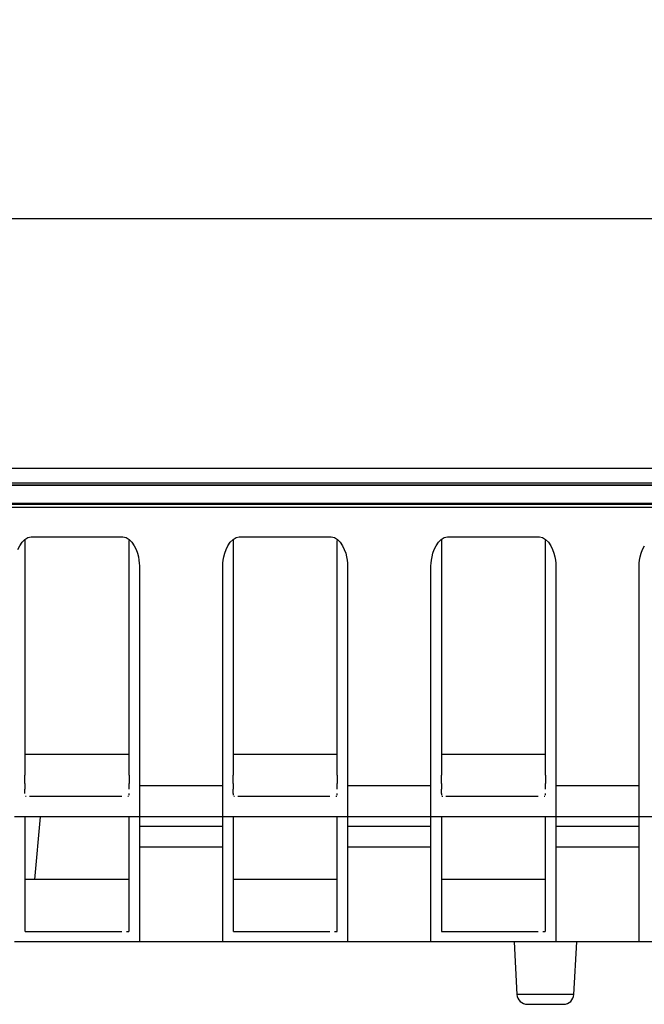
# Model space of a CAD drawing. Extents: x 11 to 410, y 10 to 288.
# Drawn here: x 148 to 154, y 21 to 31 of the extents above; entities that cross this region are included whole.
import ezdxf

# ---------------------------------------------------------------- set-up
doc = ezdxf.new("R2010")
doc.units = 0
for name, color, linetype in [('339-BASE-211-TH', 7, 'CONTINUOUS'), ('339-COVER_FRONT-', 7, 'CONTINUOUS'), ('339-FRONT_COVER-', 7, 'CONTINUOUS'), ('DEFAULT', 7, 'CONTINUOUS')]:
    doc.layers.add(name, color=color, linetype=linetype)

# ---------------------------------------------------------------- blocks, each defined once
blk = doc.blocks.new('SE4')
at = {"layer": '339-BASE-211-TH', "color": 7, "linetype": 'CONTINUOUS'}
for p, q in [((182.1973, 26.0251), (92.3724, 26.0251)), ((170.7221, 25.9951), (103.8475, 25.9951)), ((148.2848, 25.6871), (148.2848, 23.4251)), ((149.2848, 23.4251), (149.2848, 25.678)), ((150.2848, 25.6871), (150.2848, 23.4251)), ((151.2848, 23.4251), (151.2848, 25.678)), ((152.2848, 25.6871), (152.2848, 23.4251)), ((153.2848, 23.4251), (153.2848, 25.678)), ((149.2849, 23.6251), (148.284, 23.6251)), ((151.2849, 23.6251), (150.284, 23.6251)), ((153.2849, 23.6251), (152.284, 23.6251)), ((148.2848, 23.3447), (148.2848, 23.4251)), ((149.2848, 23.4251), (149.2848, 23.3447)), ((150.2848, 23.3447), (150.2848, 23.4251)), ((151.2848, 23.4251), (151.2848, 23.3447)), ((152.2848, 23.3447), (152.2848, 23.4251)), ((153.2848, 23.4251), (153.2848, 23.3447)), ((148.2848, 23.3447), (148.2848, 23.2916)), ((148.2848, 23.251), (148.2848, 23.2916)), ((149.2848, 23.2916), (149.2848, 23.3447)), ((149.3848, 23.3251), (150.1848, 23.3251)), ((149.3848, 23.3251), (149.3848, 23.2209)), ((150.1848, 23.2207), (150.1848, 23.3251)), ((150.2848, 23.3447), (150.2848, 23.2916)), ((150.2848, 23.251), (150.2848, 23.2916)), ((151.2848, 23.2916), (151.2848, 23.3447)), ((151.3848, 23.3251), (152.1848, 23.3251)), ((151.3848, 23.3251), (151.3848, 23.2209)), ((152.1848, 23.2207), (152.1848, 23.3251)), ((152.2848, 23.3447), (152.2848, 23.2916)), ((152.2848, 23.251), (152.2848, 23.2916)), ((153.2848, 23.2916), (153.2848, 23.3447)), ((153.3848, 23.3251), (154.1848, 23.3251)), ((153.3848, 23.3251), (153.3848, 23.2209)), ((154.1848, 23.2207), (154.1848, 23.3251)), ((148.2898, 23.2251), (148.2977, 23.2251)), ((148.3286, 23.2251), (148.3556, 23.2251)), ((148.3556, 23.2251), (149.2141, 23.2251)), ((149.272, 23.2251), (149.2799, 23.2251)), ((149.2848, 23.2327), (149.2848, 23.251)), ((149.3848, 23.2209), (149.3848, 23.2207)), ((149.3848, 23.2207), (149.3848, 23.1548)), ((150.1848, 23.1548), (150.1848, 23.2207)), ((150.2848, 23.251), (150.2848, 23.2327)), ((150.2898, 23.2251), (150.2977, 23.2251)), ((150.3286, 23.2251), (150.3556, 23.2251)), ((150.3556, 23.2251), (151.2141, 23.2251)), ((151.272, 23.2251), (151.2799, 23.2251)), ((151.2848, 23.2327), (151.2848, 23.251)), ((151.3848, 23.2209), (151.3848, 23.2207)), ((151.3848, 23.2207), (151.3848, 23.1548)), ((152.1848, 23.1548), (152.1848, 23.2207)), ((152.2848, 23.251), (152.2848, 23.2327)), ((152.2898, 23.2251), (152.2977, 23.2251)), ((152.3286, 23.2251), (152.3556, 23.2251)), ((152.3556, 23.2251), (153.2141, 23.2251)), ((153.272, 23.2251), (153.2799, 23.2251)), ((153.2848, 23.2327), (153.2848, 23.251)), ((153.3848, 23.2209), (153.3848, 23.2207)), ((153.3848, 23.2207), (153.3848, 23.1548)), ((154.1848, 23.1548), (154.1848, 23.2207)), ((149.3848, 23.1548), (149.3848, 23.0969)), ((149.3848, 23.0969), (149.3848, 23.0524)), ((150.1848, 23.0969), (150.1848, 23.1548)), ((150.1848, 23.0524), (150.1848, 23.0969)), ((151.3848, 23.1548), (151.3848, 23.0969)), ((151.3848, 23.0969), (151.3848, 23.0524)), ((152.1848, 23.0969), (152.1848, 23.1548)), ((152.1848, 23.0524), (152.1848, 23.0969)), ((153.3848, 23.1548), (153.3848, 23.0969)), ((153.3848, 23.0969), (153.3848, 23.0524)), ((154.1848, 23.0969), (154.1848, 23.1548)), ((154.1848, 23.0524), (154.1848, 23.0969)), ((149.3848, 23.0251), (148.1848, 23.0251)), ((148.4306, 23.0251), (148.3781, 22.4251)), ((149.3848, 23.0524), (149.3848, 23.0254)), ((149.3848, 23.0254), (149.3848, 23.0251)), ((150.1848, 23.0251), (149.3848, 23.0251)), ((149.3848, 23.0187), (149.3848, 23.0042)), ((149.3848, 23.0042), (149.3848, 22.9854)), ((149.3848, 22.9854), (149.3848, 22.9666)), ((150.1848, 23.0254), (150.1848, 23.0524)), ((150.1848, 23.0251), (150.1848, 23.0254)), ((151.3848, 23.0251), (150.1848, 23.0251)), ((150.1848, 23.0042), (150.1848, 23.0187)), ((150.1848, 22.9854), (150.1848, 23.0042)), ((150.1848, 22.9666), (150.1848, 22.9854)), ((151.3848, 23.0524), (151.3848, 23.0254)), ((151.3848, 23.0254), (151.3848, 23.0251)), ((152.1848, 23.0251), (151.3848, 23.0251)), ((151.3848, 23.0187), (151.3848, 23.0042)), ((151.3848, 23.0042), (151.3848, 22.9854)), ((151.3848, 22.9854), (151.3848, 22.9666)), ((152.1848, 23.0254), (152.1848, 23.0524)), ((152.1848, 23.0251), (152.1848, 23.0254)), ((153.3848, 23.0251), (152.1848, 23.0251)), ((152.1848, 23.0042), (152.1848, 23.0187)), ((152.1848, 22.9854), (152.1848, 23.0042)), ((152.1848, 22.9666), (152.1848, 22.9854)), ((153.3848, 23.0524), (153.3848, 23.0254)), ((153.3848, 23.0254), (153.3848, 23.0251)), ((154.1848, 23.0251), (153.3848, 23.0251)), ((153.3848, 23.0187), (153.3848, 23.0042)), ((153.3848, 23.0042), (153.3848, 22.9854)), ((153.3848, 22.9854), (153.3848, 22.9666)), ((154.1848, 23.0254), (154.1848, 23.0524)), ((154.1848, 23.0251), (154.1848, 23.0254)), ((155.3848, 23.0251), (154.1848, 23.0251)), ((154.1848, 23.0042), (154.1848, 23.0187)), ((154.1848, 22.9854), (154.1848, 23.0042)), ((154.1848, 22.9666), (154.1848, 22.9854)), ((148.2848, 22.9426), (148.2848, 22.7467)), ((149.2848, 22.7467), (149.2848, 22.9426)), ((149.3848, 22.9666), (149.3848, 22.9338)), ((149.3848, 22.9338), (149.3848, 22.738)), ((150.1848, 22.9338), (149.3848, 22.9338)), ((150.1848, 22.9338), (150.1848, 22.9666)), ((150.1848, 22.738), (150.1848, 22.9338)), ((150.2848, 22.9426), (150.2848, 22.7467)), ((151.2848, 22.7467), (151.2848, 22.9426)), ((151.3848, 22.9666), (151.3848, 22.9338)), ((151.3848, 22.9338), (151.3848, 22.738)), ((152.1848, 22.9338), (151.3848, 22.9338)), ((152.1848, 22.9338), (152.1848, 22.9666)), ((152.1848, 22.738), (152.1848, 22.9338)), ((152.2848, 22.9426), (152.2848, 22.7467)), ((153.2848, 22.7467), (153.2848, 22.9426)), ((153.3848, 22.9666), (153.3848, 22.9338)), ((153.3848, 22.9338), (153.3848, 22.738)), ((154.1848, 22.9338), (153.3848, 22.9338)), ((154.1848, 22.9338), (154.1848, 22.9666)), ((154.1848, 22.738), (154.1848, 22.9338)), ((149.2848, 22.2135), (149.2848, 22.7467)), ((149.3848, 22.738), (150.1848, 22.738)), ((149.3848, 22.738), (149.3848, 22.463)), ((150.1848, 22.463), (150.1848, 22.738)), ((151.2848, 22.2135), (151.2848, 22.7467)), ((151.3848, 22.738), (152.1848, 22.738)), ((151.3848, 22.738), (151.3848, 22.463)), ((152.1848, 22.463), (152.1848, 22.738)), ((153.2848, 22.2135), (153.2848, 22.7467)), ((153.3848, 22.738), (154.1848, 22.738)), ((153.3848, 22.738), (153.3848, 22.463)), ((154.1848, 22.463), (154.1848, 22.738)), ((149.2851, 22.4251), (148.2838, 22.4251)), ((148.2848, 22.4956), (148.2848, 22.3439)), ((149.3848, 22.463), (149.3848, 22.3006)), ((150.1848, 22.3006), (150.1848, 22.463)), ((151.2851, 22.4251), (150.2838, 22.4251)), ((150.2848, 22.4956), (150.2848, 22.3439)), ((151.3848, 22.463), (151.3848, 22.3006)), ((152.1848, 22.3006), (152.1848, 22.463)), ((153.2851, 22.4251), (152.2838, 22.4251)), ((152.2848, 22.4956), (152.2848, 22.3439)), ((153.3848, 22.463), (153.3848, 22.3006)), ((154.1848, 22.3006), (154.1848, 22.463)), ((148.2848, 22.3439), (148.2848, 22.2135)), ((150.2848, 22.3439), (150.2848, 22.2135)), ((152.2848, 22.3439), (152.2848, 22.2135)), ((149.3848, 22.3006), (149.3848, 22.1499)), ((150.1848, 22.1499), (150.1848, 22.3006)), ((151.3848, 22.3006), (151.3848, 22.1499)), ((152.1848, 22.1499), (152.1848, 22.3006)), ((153.3848, 22.3006), (153.3848, 22.1499)), ((154.1848, 22.1499), (154.1848, 22.3006)), ((148.2848, 22.2135), (148.2848, 22.117)), ((149.2848, 22.117), (149.2848, 22.2135)), ((149.3848, 22.1499), (149.3848, 22.027)), ((150.1848, 22.027), (150.1848, 22.1499)), ((150.2848, 22.2135), (150.2848, 22.117)), ((151.2848, 22.117), (151.2848, 22.2135)), ((151.3848, 22.1499), (151.3848, 22.027)), ((152.1848, 22.027), (152.1848, 22.1499)), ((152.2848, 22.2135), (152.2848, 22.117)), ((153.2848, 22.117), (153.2848, 22.2135)), ((153.3848, 22.1499), (153.3848, 22.027)), ((154.1848, 22.027), (154.1848, 22.1499)), ((148.2848, 22.117), (148.2848, 22.0291)), ((149.2848, 22.0291), (149.2848, 22.117)), ((150.2848, 22.117), (150.2848, 22.0291)), ((151.2848, 22.0291), (151.2848, 22.117)), ((152.2848, 22.117), (152.2848, 22.0291)), ((153.2848, 22.0291), (153.2848, 22.117)), ((148.2848, 22.0291), (148.2848, 21.9636)), ((148.2848, 21.9636), (148.2848, 21.9251)), ((149.2848, 21.9636), (149.2848, 22.0291)), ((149.3848, 22.027), (149.3848, 21.9273)), ((150.1848, 21.9273), (150.1848, 22.027)), ((150.2848, 22.0291), (150.2848, 21.9636)), ((150.2848, 21.9636), (150.2848, 21.9251)), ((151.2848, 21.9636), (151.2848, 22.0291)), ((151.3848, 22.027), (151.3848, 21.9273)), ((152.1848, 21.9273), (152.1848, 22.027)), ((152.2848, 22.0291), (152.2848, 21.9636)), ((152.2848, 21.9636), (152.2848, 21.9251)), ((153.2848, 21.9636), (153.2848, 22.0291)), ((153.3848, 22.027), (153.3848, 21.9273)), ((154.1848, 21.9273), (154.1848, 22.027)), ((148.2866, 21.9251), (148.2909, 21.9251)), ((148.2909, 21.9251), (148.2998, 21.9251)), ((148.2998, 21.9251), (148.3107, 21.9251)), ((148.3107, 21.9251), (148.3279, 21.9251)), ((148.3279, 21.9251), (148.3393, 21.9251)), ((148.3393, 21.9251), (148.3548, 21.9251)), ((148.3548, 21.9251), (149.2148, 21.9251)), ((149.259, 21.9251), (149.2699, 21.9251)), ((149.2699, 21.9251), (149.2788, 21.9251)), ((149.2788, 21.9251), (149.2831, 21.9251)), ((149.3848, 21.9273), (149.3848, 21.8632)), ((149.3848, 21.8632), (149.3848, 21.8251)), ((150.1848, 21.8632), (150.1848, 21.9273)), ((150.1848, 21.8251), (150.1848, 21.8632)), ((150.2866, 21.9251), (150.2909, 21.9251)), ((150.2909, 21.9251), (150.2998, 21.9251)), ((150.2998, 21.9251), (150.3107, 21.9251)), ((150.3107, 21.9251), (150.3279, 21.9251)), ((150.3279, 21.9251), (150.3393, 21.9251)), ((150.3393, 21.9251), (150.3548, 21.9251)), ((150.3548, 21.9251), (151.2148, 21.9251)), ((151.259, 21.9251), (151.2699, 21.9251)), ((151.2699, 21.9251), (151.2788, 21.9251)), ((151.2788, 21.9251), (151.2831, 21.9251)), ((151.3848, 21.9273), (151.3848, 21.8632)), ((151.3848, 21.8632), (151.3848, 21.8251)), ((152.1848, 21.8632), (152.1848, 21.9273)), ((152.1848, 21.8251), (152.1848, 21.8632)), ((152.2866, 21.9251), (152.2909, 21.9251)), ((152.2909, 21.9251), (152.2998, 21.9251)), ((152.2998, 21.9251), (152.3107, 21.9251)), ((152.3107, 21.9251), (152.3279, 21.9251)), ((152.3279, 21.9251), (152.3393, 21.9251)), ((152.3393, 21.9251), (152.3548, 21.9251)), ((152.3548, 21.9251), (153.2148, 21.9251)), ((153.259, 21.9251), (153.2699, 21.9251)), ((153.2699, 21.9251), (153.2788, 21.9251)), ((153.2788, 21.9251), (153.2831, 21.9251)), ((153.3848, 21.9273), (153.3848, 21.8632)), ((153.3848, 21.8632), (153.3848, 21.8251)), ((154.1848, 21.8632), (154.1848, 21.9273)), ((154.1848, 21.8251), (154.1848, 21.8632)), ((149.3848, 21.8251), (148.1848, 21.8251)), ((150.1848, 21.8251), (149.3848, 21.8251)), ((151.3848, 21.8251), (150.1848, 21.8251)), ((152.1848, 21.8251), (151.3848, 21.8251)), ((153.3848, 21.8251), (152.1848, 21.8251)), ((152.9848, 21.8251), (153.0113, 21.3199)), ((154.1848, 21.8251), (153.3848, 21.8251)), ((153.5584, 21.3199), (153.5848, 21.8251)), ((155.3848, 21.8251), (154.1848, 21.8251)), ((153.5584, 21.3199), (153.0113, 21.3199)), ((153.1112, 21.2251), (153.4585, 21.2251))]:
    blk.add_line(p, q, dxfattribs=at)
for points in [[(148.217, 25.593), (148.2349, 25.6295), (148.2573, 25.6622), (148.2836, 25.6885), (148.3128, 25.7066), (148.343, 25.7152), (148.3719, 25.716), (148.4, 25.716), (148.4276, 25.716), (148.4548, 25.716), (148.4815, 25.716), (148.5079, 25.716), (148.5339, 25.716), (148.5597, 25.716), (148.5852, 25.716), (148.6106, 25.716), (148.6358, 25.716), (148.6608, 25.716), (148.6858, 25.716), (148.7106, 25.716), (148.7354, 25.716), (148.7601, 25.716), (148.7848, 25.716), (148.8095, 25.716), (148.8343, 25.716), (148.859, 25.716), (148.8839, 25.716), (148.9088, 25.716), (148.9339, 25.716), (148.9591, 25.716), (148.9844, 25.716), (149.01, 25.716), (149.0358, 25.716), (149.0618, 25.716), (149.0882, 25.716), (149.1149, 25.716), (149.1421, 25.716), (149.1697, 25.716), (149.1978, 25.716), (149.2267, 25.7152), (149.2569, 25.7066), (149.2861, 25.6885), (149.3124, 25.6622), (149.3348, 25.6295), (149.3527, 25.593), (149.3657, 25.5565), (149.3745, 25.5219), (149.38, 25.4902), (149.3832, 25.4621), (149.3846, 25.437), (149.3848, 25.4144), (149.3848, 25.3925), (149.3848, 25.3706), (149.3848, 25.3488), (149.3848, 25.327), (149.3848, 25.3053), (149.3848, 25.2837), (149.3848, 25.2621), (149.3848, 25.2406), (149.3848, 25.2191), (149.3848, 25.1977), (149.3848, 25.1763), (149.3848, 25.155), (149.3848, 25.1338), (149.3848, 25.1126), (149.3848, 25.0914), (149.3848, 25.0703), (149.3848, 25.0492), (149.3848, 25.0282), (149.3848, 25.0072), (149.3848, 24.9863), (149.3848, 24.9654), (149.3848, 24.9445), (149.3848, 24.9236), (149.3848, 24.9028), (149.3848, 24.8821), (149.3848, 24.8613), (149.3848, 24.8406), (149.3848, 24.8199), (149.3848, 24.7992), (149.3848, 24.7786), (149.3848, 24.7579), (149.3848, 24.7373), (149.3848, 24.7168), (149.3848, 24.6962), (149.3848, 24.6757), (149.3848, 24.6551), (149.3848, 24.6346), (149.3848, 24.6141), (149.3848, 24.5937), (149.3848, 24.5732), (149.3848, 24.5527), (149.3848, 24.5323), (149.3848, 24.5119), (149.3848, 24.4914), (149.3848, 24.471), (149.3848, 24.4506), (149.3848, 24.4302), (149.3848, 24.4098), (149.3848, 24.3894), (149.3848, 24.369), (149.3848, 24.3486), (149.3848, 24.3282), (149.3848, 24.3078), (149.3848, 24.2874), (149.3848, 24.267), (149.3848, 24.2466), (149.3848, 24.2262), (149.3848, 24.2058), (149.3848, 24.1853), (149.3848, 24.1649), (149.3848, 24.1444), (149.3848, 24.124), (149.3848, 24.1035), (149.3848, 24.083), (149.3848, 24.0625), (149.3848, 24.042), (149.3848, 24.0214), (149.3848, 24.0009), (149.3848, 23.9803), (149.3848, 23.9597), (149.3848, 23.9391), (149.3848, 23.9184), (149.3848, 23.8977), (149.3848, 23.877), (149.3848, 23.8563), (149.3848, 23.8356), (149.3848, 23.8148), (149.3848, 23.794), (149.3848, 23.7731), (149.3848, 23.7523), (149.3848, 23.7314), (149.3848, 23.7104), (149.3848, 23.6894), (149.3848, 23.6684), (149.3848, 23.6473), (149.3848, 23.6262), (149.3848, 23.605), (149.3848, 23.5838), (149.3848, 23.5626), (149.3848, 23.5413), (149.3848, 23.5199), (149.3848, 23.4985), (149.3848, 23.4771), (149.3848, 23.4555), (149.3848, 23.434), (149.3848, 23.4123), (149.3848, 23.3906), (149.3848, 23.3689), (149.3848, 23.347), (149.3848, 23.3251)], [(150.1848, 23.3251), (150.1848, 23.347), (150.1848, 23.3689), (150.1848, 23.3906), (150.1848, 23.4123), (150.1848, 23.434), (150.1848, 23.4555), (150.1848, 23.4771), (150.1848, 23.4985), (150.1848, 23.5199), (150.1848, 23.5413), (150.1848, 23.5626), (150.1848, 23.5838), (150.1848, 23.605), (150.1848, 23.6262), (150.1848, 23.6473), (150.1848, 23.6684), (150.1848, 23.6894), (150.1848, 23.7104), (150.1848, 23.7314), (150.1848, 23.7523), (150.1848, 23.7731), (150.1848, 23.794), (150.1848, 23.8148), (150.1848, 23.8356), (150.1848, 23.8563), (150.1848, 23.877), (150.1848, 23.8977), (150.1848, 23.9184), (150.1848, 23.9391), (150.1848, 23.9597), (150.1848, 23.9803), (150.1848, 24.0009), (150.1848, 24.0214), (150.1848, 24.042), (150.1848, 24.0625), (150.1848, 24.083), (150.1848, 24.1035), (150.1848, 24.124), (150.1848, 24.1444), (150.1848, 24.1649), (150.1848, 24.1853), (150.1848, 24.2058), (150.1848, 24.2262), (150.1848, 24.2466), (150.1848, 24.267), (150.1848, 24.2874), (150.1848, 24.3078), (150.1848, 24.3282), (150.1848, 24.3486), (150.1848, 24.369), (150.1848, 24.3894), (150.1848, 24.4098), (150.1848, 24.4302), (150.1848, 24.4506), (150.1848, 24.471), (150.1848, 24.4914), (150.1848, 24.5119), (150.1848, 24.5323), (150.1848, 24.5527), (150.1848, 24.5732), (150.1848, 24.5937), (150.1848, 24.6141), (150.1848, 24.6346), (150.1848, 24.6551), (150.1848, 24.6757), (150.1848, 24.6962), (150.1848, 24.7168), (150.1848, 24.7373), (150.1848, 24.7579), (150.1848, 24.7786), (150.1848, 24.7992), (150.1848, 24.8199), (150.1848, 24.8406), (150.1848, 24.8613), (150.1848, 24.8821), (150.1848, 24.9028), (150.1848, 24.9236), (150.1848, 24.9445), (150.1848, 24.9654), (150.1848, 24.9863), (150.1848, 25.0072), (150.1848, 25.0282), (150.1848, 25.0492), (150.1848, 25.0703), (150.1848, 25.0914), (150.1848, 25.1126), (150.1848, 25.1338), (150.1848, 25.155), (150.1848, 25.1763), (150.1848, 25.1977), (150.1848, 25.2191), (150.1848, 25.2406), (150.1848, 25.2621), (150.1848, 25.2837), (150.1848, 25.3053), (150.1848, 25.327), (150.1848, 25.3488), (150.1848, 25.3706), (150.1848, 25.3925), (150.1848, 25.4144), (150.1851, 25.437), (150.1865, 25.4621), (150.1897, 25.4902), (150.1952, 25.5219), (150.204, 25.5565), (150.217, 25.593), (150.2349, 25.6295), (150.2573, 25.6622), (150.2836, 25.6885), (150.3128, 25.7066), (150.343, 25.7152), (150.3719, 25.716), (150.4, 25.716), (150.4276, 25.716), (150.4548, 25.716), (150.4815, 25.716), (150.5079, 25.716), (150.5339, 25.716), (150.5597, 25.716), (150.5852, 25.716), (150.6106, 25.716), (150.6358, 25.716), (150.6608, 25.716), (150.6858, 25.716), (150.7106, 25.716), (150.7354, 25.716), (150.7601, 25.716), (150.7848, 25.716), (150.8095, 25.716), (150.8343, 25.716), (150.859, 25.716), (150.8839, 25.716), (150.9088, 25.716), (150.9339, 25.716), (150.9591, 25.716), (150.9844, 25.716), (151.01, 25.716), (151.0358, 25.716), (151.0618, 25.716), (151.0882, 25.716), (151.1149, 25.716), (151.1421, 25.716), (151.1697, 25.716), (151.1978, 25.716), (151.2267, 25.7152), (151.2569, 25.7066), (151.2861, 25.6885), (151.3124, 25.6622), (151.3348, 25.6295), (151.3527, 25.593), (151.3657, 25.5565), (151.3745, 25.5219), (151.38, 25.4902), (151.3832, 25.4621), (151.3846, 25.437), (151.3848, 25.4144), (151.3848, 25.3925), (151.3848, 25.3706), (151.3848, 25.3488), (151.3848, 25.327), (151.3848, 25.3053), (151.3848, 25.2837), (151.3848, 25.2621), (151.3848, 25.2406), (151.3848, 25.2191), (151.3848, 25.1977), (151.3848, 25.1763), (151.3848, 25.155), (151.3848, 25.1338), (151.3848, 25.1126), (151.3848, 25.0914), (151.3848, 25.0703), (151.3848, 25.0492), (151.3848, 25.0282), (151.3848, 25.0072), (151.3848, 24.9863), (151.3848, 24.9654), (151.3848, 24.9445), (151.3848, 24.9236), (151.3848, 24.9028), (151.3848, 24.8821), (151.3848, 24.8613), (151.3848, 24.8406), (151.3848, 24.8199), (151.3848, 24.7992), (151.3848, 24.7786), (151.3848, 24.7579), (151.3848, 24.7373), (151.3848, 24.7168), (151.3848, 24.6962), (151.3848, 24.6757), (151.3848, 24.6551), (151.3848, 24.6346), (151.3848, 24.6141), (151.3848, 24.5937), (151.3848, 24.5732), (151.3848, 24.5527), (151.3848, 24.5323), (151.3848, 24.5119), (151.3848, 24.4914), (151.3848, 24.471), (151.3848, 24.4506), (151.3848, 24.4302), (151.3848, 24.4098), (151.3848, 24.3894), (151.3848, 24.369), (151.3848, 24.3486), (151.3848, 24.3282), (151.3848, 24.3078), (151.3848, 24.2874), (151.3848, 24.267), (151.3848, 24.2466), (151.3848, 24.2262), (151.3848, 24.2058), (151.3848, 24.1853), (151.3848, 24.1649), (151.3848, 24.1444), (151.3848, 24.124), (151.3848, 24.1035), (151.3848, 24.083), (151.3848, 24.0625), (151.3848, 24.042), (151.3848, 24.0214), (151.3848, 24.0009), (151.3848, 23.9803), (151.3848, 23.9597), (151.3848, 23.9391), (151.3848, 23.9184), (151.3848, 23.8977), (151.3848, 23.877), (151.3848, 23.8563), (151.3848, 23.8356), (151.3848, 23.8148), (151.3848, 23.794), (151.3848, 23.7731), (151.3848, 23.7523), (151.3848, 23.7314), (151.3848, 23.7104), (151.3848, 23.6894), (151.3848, 23.6684), (151.3848, 23.6473), (151.3848, 23.6262), (151.3848, 23.605), (151.3848, 23.5838), (151.3848, 23.5626), (151.3848, 23.5413), (151.3848, 23.5199), (151.3848, 23.4985), (151.3848, 23.4771), (151.3848, 23.4555), (151.3848, 23.434), (151.3848, 23.4123), (151.3848, 23.3906), (151.3848, 23.3689), (151.3848, 23.347), (151.3848, 23.3251)], [(152.1848, 23.3251), (152.1848, 23.347), (152.1848, 23.3689), (152.1848, 23.3906), (152.1848, 23.4123), (152.1848, 23.434), (152.1848, 23.4555), (152.1848, 23.4771), (152.1848, 23.4985), (152.1848, 23.5199), (152.1848, 23.5413), (152.1848, 23.5626), (152.1848, 23.5838), (152.1848, 23.605), (152.1848, 23.6262), (152.1848, 23.6473), (152.1848, 23.6684), (152.1848, 23.6894), (152.1848, 23.7104), (152.1848, 23.7314), (152.1848, 23.7523), (152.1848, 23.7731), (152.1848, 23.794), (152.1848, 23.8148), (152.1848, 23.8356), (152.1848, 23.8563), (152.1848, 23.877), (152.1848, 23.8977), (152.1848, 23.9184), (152.1848, 23.9391), (152.1848, 23.9597), (152.1848, 23.9803), (152.1848, 24.0009), (152.1848, 24.0214), (152.1848, 24.042), (152.1848, 24.0625), (152.1848, 24.083), (152.1848, 24.1035), (152.1848, 24.124), (152.1848, 24.1444), (152.1848, 24.1649), (152.1848, 24.1853), (152.1848, 24.2058), (152.1848, 24.2262), (152.1848, 24.2466), (152.1848, 24.267), (152.1848, 24.2874), (152.1848, 24.3078), (152.1848, 24.3282), (152.1848, 24.3486), (152.1848, 24.369), (152.1848, 24.3894), (152.1848, 24.4098), (152.1848, 24.4302), (152.1848, 24.4506), (152.1848, 24.471), (152.1848, 24.4914), (152.1848, 24.5119), (152.1848, 24.5323), (152.1848, 24.5527), (152.1848, 24.5732), (152.1848, 24.5937), (152.1848, 24.6141), (152.1848, 24.6346), (152.1848, 24.6551), (152.1848, 24.6757), (152.1848, 24.6962), (152.1848, 24.7168), (152.1848, 24.7373), (152.1848, 24.7579), (152.1848, 24.7786), (152.1848, 24.7992), (152.1848, 24.8199), (152.1848, 24.8406), (152.1848, 24.8613), (152.1848, 24.8821), (152.1848, 24.9028), (152.1848, 24.9236), (152.1848, 24.9445), (152.1848, 24.9654), (152.1848, 24.9863), (152.1848, 25.0072), (152.1848, 25.0282), (152.1848, 25.0492), (152.1848, 25.0703), (152.1848, 25.0914), (152.1848, 25.1126), (152.1848, 25.1338), (152.1848, 25.155), (152.1848, 25.1763), (152.1848, 25.1977), (152.1848, 25.2191), (152.1848, 25.2406), (152.1848, 25.2621), (152.1848, 25.2837), (152.1848, 25.3053), (152.1848, 25.327), (152.1848, 25.3488), (152.1848, 25.3706), (152.1848, 25.3925), (152.1848, 25.4144), (152.1851, 25.437), (152.1865, 25.4621), (152.1897, 25.4902), (152.1952, 25.5219), (152.204, 25.5565), (152.217, 25.593), (152.2349, 25.6295), (152.2573, 25.6622), (152.2836, 25.6885), (152.3128, 25.7066), (152.343, 25.7152), (152.3719, 25.716), (152.4, 25.716), (152.4276, 25.716), (152.4548, 25.716), (152.4815, 25.716), (152.5079, 25.716), (152.5339, 25.716), (152.5597, 25.716), (152.5852, 25.716), (152.6106, 25.716), (152.6358, 25.716), (152.6608, 25.716), (152.6858, 25.716), (152.7106, 25.716), (152.7354, 25.716), (152.7601, 25.716), (152.7848, 25.716), (152.8095, 25.716), (152.8343, 25.716), (152.859, 25.716), (152.8839, 25.716), (152.9088, 25.716), (152.9339, 25.716), (152.9591, 25.716), (152.9844, 25.716), (153.01, 25.716), (153.0358, 25.716), (153.0618, 25.716), (153.0882, 25.716), (153.1149, 25.716), (153.1421, 25.716), (153.1697, 25.716), (153.1978, 25.716), (153.2267, 25.7152), (153.2569, 25.7066), (153.2861, 25.6885), (153.3124, 25.6622), (153.3348, 25.6295), (153.3527, 25.593), (153.3657, 25.5565), (153.3745, 25.5219), (153.38, 25.4902), (153.3832, 25.4621), (153.3846, 25.437), (153.3848, 25.4144), (153.3848, 25.3925), (153.3848, 25.3706), (153.3848, 25.3488), (153.3848, 25.327), (153.3848, 25.3053), (153.3848, 25.2837), (153.3848, 25.2621), (153.3848, 25.2406), (153.3848, 25.2191), (153.3848, 25.1977), (153.3848, 25.1763), (153.3848, 25.155), (153.3848, 25.1338), (153.3848, 25.1126), (153.3848, 25.0914), (153.3848, 25.0703), (153.3848, 25.0492), (153.3848, 25.0282), (153.3848, 25.0072), (153.3848, 24.9863), (153.3848, 24.9654), (153.3848, 24.9445), (153.3848, 24.9236), (153.3848, 24.9028), (153.3848, 24.8821), (153.3848, 24.8613), (153.3848, 24.8406), (153.3848, 24.8199), (153.3848, 24.7992), (153.3848, 24.7786), (153.3848, 24.7579), (153.3848, 24.7373), (153.3848, 24.7168), (153.3848, 24.6962), (153.3848, 24.6757), (153.3848, 24.6551), (153.3848, 24.6346), (153.3848, 24.6141), (153.3848, 24.5937), (153.3848, 24.5732), (153.3848, 24.5527), (153.3848, 24.5323), (153.3848, 24.5119), (153.3848, 24.4914), (153.3848, 24.471), (153.3848, 24.4506), (153.3848, 24.4302), (153.3848, 24.4098), (153.3848, 24.3894), (153.3848, 24.369), (153.3848, 24.3486), (153.3848, 24.3282), (153.3848, 24.3078), (153.3848, 24.2874), (153.3848, 24.267), (153.3848, 24.2466), (153.3848, 24.2262), (153.3848, 24.2058), (153.3848, 24.1853), (153.3848, 24.1649), (153.3848, 24.1444), (153.3848, 24.124), (153.3848, 24.1035), (153.3848, 24.083), (153.3848, 24.0625), (153.3848, 24.042), (153.3848, 24.0214), (153.3848, 24.0009), (153.3848, 23.9803), (153.3848, 23.9597), (153.3848, 23.9391), (153.3848, 23.9184), (153.3848, 23.8977), (153.3848, 23.877), (153.3848, 23.8563), (153.3848, 23.8356), (153.3848, 23.8148), (153.3848, 23.794), (153.3848, 23.7731), (153.3848, 23.7523), (153.3848, 23.7314), (153.3848, 23.7104), (153.3848, 23.6894), (153.3848, 23.6684), (153.3848, 23.6473), (153.3848, 23.6262), (153.3848, 23.605), (153.3848, 23.5838), (153.3848, 23.5626), (153.3848, 23.5413), (153.3848, 23.5199), (153.3848, 23.4985), (153.3848, 23.4771), (153.3848, 23.4555), (153.3848, 23.434), (153.3848, 23.4123), (153.3848, 23.3906), (153.3848, 23.3689), (153.3848, 23.347), (153.3848, 23.3251)], [(154.1848, 23.3251), (154.1848, 23.347), (154.1848, 23.3689), (154.1848, 23.3906), (154.1848, 23.4123), (154.1848, 23.434), (154.1848, 23.4555), (154.1848, 23.4771), (154.1848, 23.4985), (154.1848, 23.5199), (154.1848, 23.5413), (154.1848, 23.5626), (154.1848, 23.5838), (154.1848, 23.605), (154.1848, 23.6262), (154.1848, 23.6473), (154.1848, 23.6684), (154.1848, 23.6894), (154.1848, 23.7104), (154.1848, 23.7314), (154.1848, 23.7523), (154.1848, 23.7731), (154.1848, 23.794), (154.1848, 23.8148), (154.1848, 23.8356), (154.1848, 23.8563), (154.1848, 23.877), (154.1848, 23.8977), (154.1848, 23.9184), (154.1848, 23.9391), (154.1848, 23.9597), (154.1848, 23.9803), (154.1848, 24.0009), (154.1848, 24.0214), (154.1848, 24.042), (154.1848, 24.0625), (154.1848, 24.083), (154.1848, 24.1035), (154.1848, 24.124), (154.1848, 24.1444), (154.1848, 24.1649), (154.1848, 24.1853), (154.1848, 24.2058), (154.1848, 24.2262), (154.1848, 24.2466), (154.1848, 24.267), (154.1848, 24.2874), (154.1848, 24.3078), (154.1848, 24.3282), (154.1848, 24.3486), (154.1848, 24.369), (154.1848, 24.3894), (154.1848, 24.4098), (154.1848, 24.4302), (154.1848, 24.4506), (154.1848, 24.471), (154.1848, 24.4914), (154.1848, 24.5119), (154.1848, 24.5323), (154.1848, 24.5527), (154.1848, 24.5732), (154.1848, 24.5937), (154.1848, 24.6141), (154.1848, 24.6346), (154.1848, 24.6551), (154.1848, 24.6757), (154.1848, 24.6962), (154.1848, 24.7168), (154.1848, 24.7373), (154.1848, 24.7579), (154.1848, 24.7786), (154.1848, 24.7992), (154.1848, 24.8199), (154.1848, 24.8406), (154.1848, 24.8613), (154.1848, 24.8821), (154.1848, 24.9028), (154.1848, 24.9236), (154.1848, 24.9445), (154.1848, 24.9654), (154.1848, 24.9863), (154.1848, 25.0072), (154.1848, 25.0282), (154.1848, 25.0492), (154.1848, 25.0703), (154.1848, 25.0914), (154.1848, 25.1126), (154.1848, 25.1338), (154.1848, 25.155), (154.1848, 25.1763), (154.1848, 25.1977), (154.1848, 25.2191), (154.1848, 25.2406), (154.1848, 25.2621), (154.1848, 25.2837), (154.1848, 25.3053), (154.1848, 25.327), (154.1848, 25.3488), (154.1848, 25.3706), (154.1848, 25.3925), (154.1848, 25.4144), (154.1851, 25.437), (154.1865, 25.4621), (154.1897, 25.4902), (154.1952, 25.5219), (154.204, 25.5565), (154.217, 25.593), (154.2349, 25.6295)], [(148.2848, 22.7467), (148.2848, 22.7421), (148.2848, 22.7375), (148.2848, 22.7329), (148.2848, 22.7283), (148.2848, 22.7237), (148.2848, 22.7191), (148.2848, 22.7145), (148.2848, 22.7099), (148.2848, 22.7054), (148.2848, 22.7008), (148.2848, 22.6962), (148.2848, 22.6916), (148.2848, 22.6871), (148.2848, 22.6825), (148.2848, 22.6779), (148.2848, 22.6734), (148.2848, 22.6688), (148.2848, 22.6643), (148.2848, 22.6597), (148.2848, 22.6552), (148.2848, 22.6507), (148.2848, 22.6461), (148.2848, 22.6416), (148.2848, 22.6371), (148.2848, 22.6326), (148.2848, 22.628), (148.2848, 22.6235), (148.2848, 22.619), (148.2848, 22.6145), (148.2848, 22.61), (148.2848, 22.6056), (148.2848, 22.6011), (148.2848, 22.5966), (148.2848, 22.5921), (148.2848, 22.5877), (148.2848, 22.5832), (148.2848, 22.5788), (148.2848, 22.5743), (148.2848, 22.5699), (148.2848, 22.5655), (148.2848, 22.5611), (148.2848, 22.5567), (148.2848, 22.5523), (148.2848, 22.5479), (148.2848, 22.5435), (148.2848, 22.5391), (148.2848, 22.5348), (148.2848, 22.5304), (148.2848, 22.5261), (148.2848, 22.5217), (148.2848, 22.5173), (148.2848, 22.513), (148.2848, 22.5087), (148.2848, 22.5043), (148.2848, 22.5), (148.2848, 22.4956)], [(150.2848, 22.7467), (150.2848, 22.7421), (150.2848, 22.7375), (150.2848, 22.7329), (150.2848, 22.7283), (150.2848, 22.7237), (150.2848, 22.7191), (150.2848, 22.7145), (150.2848, 22.7099), (150.2848, 22.7054), (150.2848, 22.7008), (150.2848, 22.6962), (150.2848, 22.6916), (150.2848, 22.6871), (150.2848, 22.6825), (150.2848, 22.6779), (150.2848, 22.6734), (150.2848, 22.6688), (150.2848, 22.6643), (150.2848, 22.6597), (150.2848, 22.6552), (150.2848, 22.6507), (150.2848, 22.6461), (150.2848, 22.6416), (150.2848, 22.6371), (150.2848, 22.6326), (150.2848, 22.628), (150.2848, 22.6235), (150.2848, 22.619), (150.2848, 22.6145), (150.2848, 22.61), (150.2848, 22.6056), (150.2848, 22.6011), (150.2848, 22.5966), (150.2848, 22.5921), (150.2848, 22.5877), (150.2848, 22.5832), (150.2848, 22.5788), (150.2848, 22.5743), (150.2848, 22.5699), (150.2848, 22.5655), (150.2848, 22.5611), (150.2848, 22.5567), (150.2848, 22.5523), (150.2848, 22.5479), (150.2848, 22.5435), (150.2848, 22.5391), (150.2848, 22.5348), (150.2848, 22.5304), (150.2848, 22.5261), (150.2848, 22.5217), (150.2848, 22.5173), (150.2848, 22.513), (150.2848, 22.5087), (150.2848, 22.5043), (150.2848, 22.5), (150.2848, 22.4956)], [(152.2848, 22.7467), (152.2848, 22.7421), (152.2848, 22.7375), (152.2848, 22.7329), (152.2848, 22.7283), (152.2848, 22.7237), (152.2848, 22.7191), (152.2848, 22.7145), (152.2848, 22.7099), (152.2848, 22.7054), (152.2848, 22.7008), (152.2848, 22.6962), (152.2848, 22.6916), (152.2848, 22.6871), (152.2848, 22.6825), (152.2848, 22.6779), (152.2848, 22.6734), (152.2848, 22.6688), (152.2848, 22.6643), (152.2848, 22.6597), (152.2848, 22.6552), (152.2848, 22.6507), (152.2848, 22.6461), (152.2848, 22.6416), (152.2848, 22.6371), (152.2848, 22.6326), (152.2848, 22.628), (152.2848, 22.6235), (152.2848, 22.619), (152.2848, 22.6145), (152.2848, 22.61), (152.2848, 22.6056), (152.2848, 22.6011), (152.2848, 22.5966), (152.2848, 22.5921), (152.2848, 22.5877), (152.2848, 22.5832), (152.2848, 22.5788), (152.2848, 22.5743), (152.2848, 22.5699), (152.2848, 22.5655), (152.2848, 22.5611), (152.2848, 22.5567), (152.2848, 22.5523), (152.2848, 22.5479), (152.2848, 22.5435), (152.2848, 22.5391), (152.2848, 22.5348), (152.2848, 22.5304), (152.2848, 22.5261), (152.2848, 22.5217), (152.2848, 22.5173), (152.2848, 22.513), (152.2848, 22.5087), (152.2848, 22.5043), (152.2848, 22.5), (152.2848, 22.4956)]]:
    blk.add_lwpolyline(points, dxfattribs=at)
for centre, radius, start, end in [((161.4646, 22.9809), 13.1799, 179.83329, 180.16671), ((136.0815, 22.9809), 13.2034, 359.83358, 0.16642), ((163.4646, 22.9809), 13.1799, 179.83329, 180.16671), ((138.0815, 22.9809), 13.2034, 359.83358, 0.16642), ((165.4646, 22.9809), 13.1799, 179.83329, 180.16671), ((140.0815, 22.9809), 13.2034, 359.83358, 0.16642), ((142.4139, 21.9444), 6.871, 359.8396, 0.1604), ((144.4139, 21.9444), 6.871, 359.8396, 0.1604), ((146.4139, 21.9444), 6.871, 359.8396, 0.1604), ((153.1112, 21.3251), 0.1, 183, 270), ((153.4585, 21.3251), 0.1, 270, 357)]:
    blk.add_arc(centre, radius, start, end, dxfattribs=at)
at = {"layer": '339-COVER_FRONT-', "color": 7, "linetype": 'CONTINUOUS'}
for p, q in [((142.1712, 28.7722), (158.8063, 28.7722)), ((115.6707, 26.3755), (158.899, 26.3755)), ((115.7648, 26.2321), (158.8048, 26.2321))]:
    blk.add_line(p, q, dxfattribs=at)
for radius in [15.3514, 15.1591]:
    blk.add_arc((137.2848, 43.3251), radius, 288.56039, 251.43961, dxfattribs=at)
at = {"layer": '339-FRONT_COVER-', "color": 7, "linetype": 'CONTINUOUS'}
for p, q in [((158.8355, 26.2096), (115.7342, 26.2096)), ((182.9524, 26.0335), (122.6042, 26.0335))]:
    blk.add_line(p, q, dxfattribs=at)
blk.add_lwpolyline([(154.3393, 26.2072), (154.0305, 26.2072), (153.7217, 26.2072), (153.4129, 26.2072), (153.1041, 26.2072), (152.7953, 26.2072), (152.4865, 26.2072), (152.1777, 26.2072), (151.8689, 26.2072), (151.5601, 26.2072), (151.2513, 26.2072), (150.9425, 26.2072), (150.6337, 26.2072), (150.3249, 26.2072), (150.0161, 26.2072), (149.7073, 26.2072), (149.3985, 26.2072), (149.0897, 26.2072), (148.7809, 26.2072), (148.4721, 26.2072), (148.1634, 26.2072)], dxfattribs=at)

msp = doc.modelspace()

# ---------------------------------------------------------------- block references
at = {"layer": 'DEFAULT'}
msp.add_blockref('SE4', (0, 0), dxfattribs=at)

doc.saveas('drawing.dxf')
